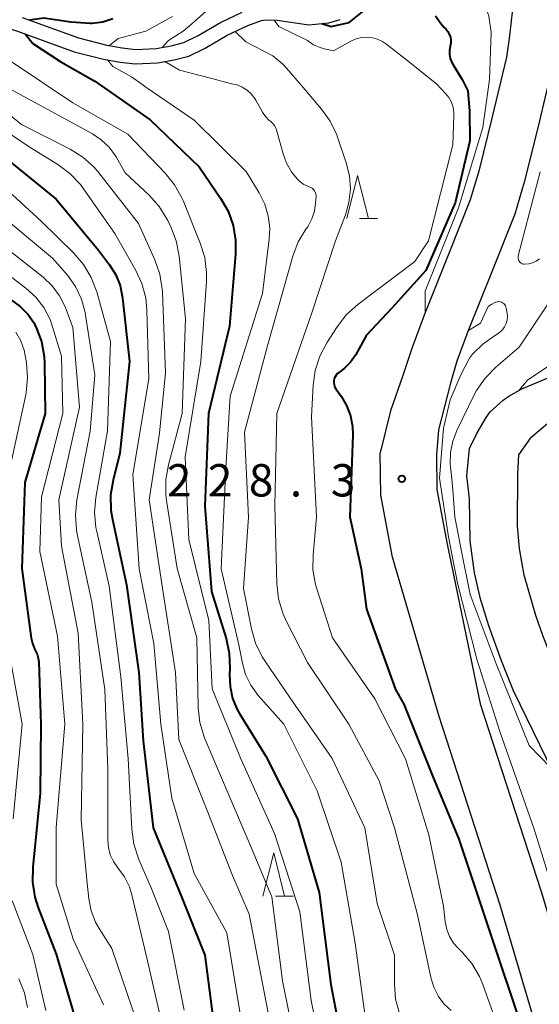
# Model space of a CAD drawing. Units: metres. Extents: x -74854 to -74000, y 19500 to 21000.
# Drawn here: x -74155 to -74095, y 20819 to 20933 of the extents above; entities that cross this region are included whole.
import ezdxf

# ---------------------------------------------------------------- set-up
doc = ezdxf.new("R2010")
doc.units = ezdxf.units.M
for name, color, linetype, lineweight in [('210100_道路縁(街区線)', 7, 'Continuous', 30), ('510100_河川', 7, 'Continuous', 30), ('633200_針葉樹林', 7, 'Continuous', 13), ('710100_等高線(計曲線)', 7, 'Continuous', 40), ('710200_等高線(主曲線)', 7, 'Continuous', 13), ('731200_図化機測定による標高点', 7, 'Continuous', 40)]:
    doc.layers.add(name, color=color, linetype=linetype, lineweight=lineweight)
doc.styles.add('Style-WORKING', font='MS Gothic.ttf')

msp = doc.modelspace()

# ---------------------------------------------------------------- linework, layer by layer
at = {"layer": '210100_道路縁(街区線)', "linetype": 'Continuous', "lineweight": 30, "flags": 128}
for points in [[(-74097.25, 20949.26), (-74098.1, 20933.83), (-74098.47, 20930.43), (-74098.8, 20928.29), (-74100.44, 20921.37), (-74102.02, 20915.08), (-74102.99, 20911.75), (-74105.46, 20905.52), (-74108.34, 20898.37), (-74109.72, 20894.65), (-74110.79, 20891.41), (-74112.25, 20887.32), (-74113.42, 20882.42)], [(-74091.94, 20943.79), (-74092.63, 20933.64), (-74093.03, 20929.97), (-74093.42, 20927.45), (-74095.13, 20920.25), (-74096.74, 20913.81), (-74097.83, 20910.09), (-74100.41, 20903.58), (-74103.26, 20896.49), (-74104.54, 20893.05), (-74105.29, 20890.5), (-74106.69, 20885.1)], [(-74106.69, 20885.1), (-74106.92, 20882.21), (-74106.86, 20878.19), (-74105.67, 20871.84), (-74101.83, 20853.37), (-74094.75, 20831.52), (-74088.07, 20808.95), (-74080.52, 20786.26), (-74072.5, 20764.39), (-74064.92, 20739.7), (-74060.69, 20725.1)], [(-74066.24, 20724.3), (-74069.74, 20738.36), (-74077.24, 20762.79), (-74085.24, 20784.61), (-74092.84, 20807.45), (-74099.53, 20830.04), (-74106.61, 20851.9), (-74112, 20870.33), (-74113.35, 20877.54), (-74113.42, 20882.42)]]:
    msp.add_lwpolyline(points, dxfattribs=at)
at = {"layer": '510100_河川', "linetype": 'Continuous', "lineweight": 30, "flags": 128}
for points in [[(-74073.42, 20943.31), (-74073.41, 20936.75), (-74073.17, 20932.29), (-74072.66, 20929.31), (-74071.62, 20924.73), (-74070.41, 20919.04), (-74070.05, 20916.56), (-74069.97, 20915.17), (-74070.2, 20912.66), (-74070.69, 20910.12), (-74071.23, 20908.6), (-74072.02, 20906.92), (-74073.46, 20904.36), (-74075.3, 20901.42), (-74076.91, 20899.05), (-74078.92, 20896.44), (-74080.31, 20894.86), (-74081.63, 20893.59), (-74083.67, 20892.21), (-74089.49, 20889.17), (-74090.69, 20888.47), (-74092.59, 20887.04), (-74095.98, 20884.17)], [(-74169.01, 20933.28), (-74161.08, 20932.51), (-74157.58, 20931.95), (-74155.47, 20931.3), (-74148.88, 20928.9), (-74145.48, 20928.04), (-74143.58, 20927.69), (-74141.84, 20927.49), (-74139.22, 20927.63), (-74137.3, 20927.95), (-74135.6, 20928.4), (-74133.73, 20929.31), (-74131.17, 20930.81), (-74128.79, 20931.95), (-74127.17, 20932.52), (-74126.71, 20932.61), (-74125.36, 20932.55), (-74121.7, 20932.03), (-74119.38, 20932.26), (-74118.08, 20932.63)], [(-74154.94, 20932.88), (-74148.39, 20930.5), (-74145.12, 20929.67), (-74143.34, 20929.34), (-74141.79, 20929.16), (-74139.4, 20929.29), (-74137.65, 20929.58), (-74136.18, 20929.96), (-74134.51, 20930.78), (-74131.95, 20932.28), (-74129.43, 20933.49)], [(-74102.21, 20884.77), (-74101.15, 20886.53), (-74100.67, 20887.19), (-74099.18, 20888.55), (-74098.54, 20889.01), (-74097, 20889.86), (-74090.31, 20892.67)], [(-74102.21, 20884.77), (-74103.14, 20882.95), (-74103.44, 20879.79), (-74103.14, 20877.09), (-74103.05, 20872.25), (-74102.55, 20868.54), (-74101.88, 20865.68), (-74100.89, 20862.44), (-74099.43, 20858.37), (-74098.04, 20854.89), (-74093.42, 20845.49), (-74092.4, 20843.13), (-74091.71, 20841.04), (-74091.21, 20838.15), (-74090.51, 20830.89), (-74089.79, 20826.38), (-74088.57, 20820.18), (-74087.7, 20816.54)], [(-74080.14, 20818.06), (-74080.65, 20825.78), (-74081.02, 20829.39), (-74081.59, 20832.22), (-74082.45, 20835.45), (-74083.74, 20839.51), (-74085.05, 20842.98), (-74086.83, 20846.62), (-74091.95, 20855.57), (-74093.74, 20859.1), (-74094.55, 20861.14), (-74095.4, 20863.6), (-74096.76, 20868.28), (-74097.29, 20871.34), (-74097.53, 20873.98), (-74097.5, 20880.02), (-74097.35, 20882.2), (-74095.98, 20884.17)]]:
    msp.add_lwpolyline(points, dxfattribs=at)
at = {"layer": '633200_針葉樹林', "linetype": 'Continuous', "lineweight": 13}
for p, q in [((-74115.842, 20909.57), (-74113.758, 20909.57)), ((-74125.562, 20831.08), (-74123.478, 20831.08))]:
    msp.add_line(p, q, dxfattribs=at)
at = {"layer": '633200_針葉樹林', "linetype": 'Continuous', "lineweight": 13, "flags": 128}
for points in [[(-74117.3, 20909.57), (-74116.05, 20914.57), (-74114.8, 20909.57)], [(-74127.02, 20831.08), (-74125.77, 20836.08), (-74124.52, 20831.08)]]:
    msp.add_lwpolyline(points, dxfattribs=at)
at = {"layer": '710100_等高線(計曲線)', "linetype": 'Continuous', "lineweight": 40, "flags": 128}
for points, elevation in [([(-74186.86, 20937.37), (-74186.21, 20936.48), (-74183.52, 20935.08), (-74179.89, 20933), (-74175.79, 20928.84), (-74174.46, 20927.71), (-74172.8, 20926.75), (-74167, 20924.12), (-74163, 20921.48), (-74157.17, 20916.83), (-74151, 20911.81), (-74146.09, 20905.91), (-74144.8, 20904.2), (-74144.08, 20903.06), (-74143.57, 20901.81), (-74143.28, 20900.36), (-74142.48, 20893), (-74143.6, 20882.4), (-74144.39, 20879.26), (-74144.67, 20877.54), (-74144.64, 20875.8), (-74144.47, 20874.72), (-74142.84, 20867.16)], 250), ([(-74120.2, 20932.18), (-74119.13, 20931.81), (-74117.02, 20932.3), (-74114.34, 20934.44)], 230), ([(-74144.41, 20932.71), (-74145.58, 20932.34), (-74146.8, 20932.18), (-74146.99, 20932.17), (-74149.29, 20932.33), (-74152.41, 20932.81), (-74154.07, 20932.56)], 240), ([(-74107.01, 20933.05), (-74106.38, 20932.13), (-74106, 20931.71), (-74105.84, 20931.54), (-74105.61, 20931.26), (-74105.43, 20930.94), (-74105.3, 20930.6), (-74105.24, 20930.24), (-74105.25, 20929.88), (-74105.31, 20929.54), (-74105.39, 20929.06), (-74105.39, 20928.58), (-74105.31, 20928.11), (-74105.14, 20927.66), (-74104.99, 20927.37)], 230), ([(-74154.57, 20930.97), (-74153.69, 20929.86), (-74150.44, 20927.74), (-74146.49, 20925.51), (-74140.07, 20921), (-74134.42, 20915.58)], 240), ([(-74104.99, 20927.37), (-74103.95, 20925.69), (-74103.28, 20924.38), (-74103.07, 20922), (-74103.05, 20918.58), (-74104.73, 20911.39), (-74108.13, 20903.55), (-74112.08, 20899.19), (-74115, 20896.05), (-74116.3, 20893.74), (-74116.86, 20892.93), (-74117.55, 20892.23), (-74118.19, 20891.76), (-74118.38, 20891.61), (-74118.54, 20891.44), (-74118.66, 20891.25), (-74118.75, 20891.03), (-74118.8, 20890.81), (-74118.81, 20890.57), (-74118.78, 20890.34), (-74118.72, 20890.12), (-74118.61, 20889.91), (-74118.57, 20889.85), (-74117.96, 20889), (-74117.32, 20887.92), (-74116.88, 20886.74), (-74116.65, 20885.5), (-74116.62, 20884.54), (-74116.96, 20875.04), (-74115.62, 20869), (-74115, 20864.32), (-74111.64, 20855), (-74110.68, 20853.32)], 230), ([(-74134.42, 20915.58), (-74131.92, 20911.95), (-74131.06, 20910.43), (-74130.47, 20908.79), (-74130.19, 20907.07), (-74130.19, 20905.44), (-74130.89, 20897.11), (-74133.33, 20887), (-74133.76, 20876.24), (-74133, 20866.39), (-74131.29, 20860.92), (-74130.92, 20859.22), (-74130.85, 20857.47), (-74130.88, 20856.75), (-74130.83, 20855.36), (-74130.53, 20853.99), (-74130, 20852.7), (-74129.69, 20852.15), (-74126.69, 20847.31), (-74123, 20840.02), (-74120.51, 20831.49), (-74119.15, 20820.85), (-74117.64, 20812.98)], 240), ([(-74156.16, 20900.13), (-74155.14, 20899.4), (-74154.26, 20898.49), (-74153.55, 20897.46), (-74153.32, 20897), (-74153.3, 20896.95), (-74152.69, 20895.32), (-74152.38, 20893.6), (-74152.34, 20892.84), (-74152.26, 20887), (-74154.6, 20879), (-74154.95, 20869.05), (-74153.87, 20860.95), (-74153.74, 20860.33), (-74153.49, 20859.74), (-74153.41, 20859.59), (-74153.19, 20859.13), (-74153.06, 20858.64), (-74153.01, 20858.23), (-74152.74, 20851), (-74152.82, 20843), (-74153.69, 20834.43), (-74153.72, 20832.68), (-74153.44, 20830.96), (-74153.09, 20829.85), (-74151, 20824.37), (-74148.4, 20815.6)], 260), ([(-74142.84, 20867.16), (-74141.41, 20857), (-74140.91, 20849.09), (-74139.74, 20839), (-74136.47, 20831), (-74133.74, 20824.26), (-74132.55, 20815), (-74131.06, 20804.94), (-74130.1, 20797.98), (-74129.71, 20796.28), (-74128.96, 20794.54), (-74125.94, 20789), (-74122.06, 20781.94), (-74119.46, 20773), (-74117.92, 20764.08), (-74117.73, 20753), (-74118.3, 20741.7), (-74116.74, 20733), (-74113.97, 20724.03), (-74112.42, 20715), (-74109.56, 20706.44)], 250), ([(-74110.68, 20853.32), (-74107.37, 20845), (-74104.31, 20837.69), (-74100.4, 20825.99), (-74094.29, 20807.63), (-74091.86, 20804.49)], 230)]:
    msp.add_lwpolyline(points, dxfattribs=dict(at, elevation=elevation))
at = {"layer": '710200_等高線(主曲線)', "linetype": 'Continuous', "lineweight": 13, "flags": 128}
for points, elevation in [([(-74091.94, 20947.14), (-74091, 20944.85), (-74090.85, 20944.08), (-74090.57, 20943.51), (-74085, 20939.27), (-74083.39, 20937.75), (-74082.4, 20936.64), (-74081.62, 20935.37), (-74081.11, 20934.11), (-74080.34, 20931.66), (-74077.47, 20924.14), (-74077.14, 20922.99), (-74077.02, 20921.78), (-74077.09, 20920.76), (-74077.34, 20919.77), (-74077.48, 20919.42), (-74081.89, 20909), (-74087.61, 20899), (-74089.77, 20895.89), (-74092.07, 20893.71), (-74096.33, 20890.88)], 224), ([(-74111.09, 20940.59), (-74110.13, 20940.19), (-74107.41, 20939.82), (-74105.75, 20939.38), (-74104.91, 20939.06), (-74104.15, 20938.6), (-74103.45, 20938), (-74102.49, 20937), (-74101.44, 20934.68), (-74100.86, 20933.04), (-74100.56, 20931.16), (-74100.78, 20925.67), (-74101.55, 20920.12), (-74104.35, 20910.83), (-74108.21, 20901.16), (-74108.23, 20898.63)], 228), ([(-74130.41, 20936.45), (-74135.26, 20932.12), (-74136.28, 20931.29), (-74137.96, 20930.19), (-74138.7, 20929.4)], 236), ([(-74180.77, 20935.32), (-74179.87, 20934.34), (-74176.96, 20932.63), (-74173, 20929.74), (-74166.16, 20925.84), (-74159, 20921.17), (-74154.12, 20917.88), (-74150.79, 20915.84), (-74149.38, 20914.8), (-74148.18, 20913.54), (-74147.8, 20913.03), (-74144.17, 20907.83), (-74141.77, 20903.65), (-74141.05, 20902.06), (-74140.6, 20900.38), (-74140.46, 20898.96), (-74140.24, 20891), (-74142.08, 20879.92), (-74141.37, 20869), (-74139.66, 20860.34), (-74138.87, 20851), (-74137.57, 20842.43), (-74135, 20833.7)], 248), ([(-74172.86, 20933.83), (-74172.17, 20932.89), (-74169.14, 20930.86), (-74165.45, 20928.55), (-74160.56, 20925), (-74155, 20920.49), (-74149.36, 20917.61), (-74147.88, 20916.69), (-74146.59, 20915.52), (-74146.03, 20914.86), (-74141.45, 20909), (-74139.54, 20904.78), (-74138.97, 20903.13), (-74138.69, 20901.41), (-74138.66, 20901.05)], 246), ([(-74166.29, 20933.02), (-74165.9, 20932.38), (-74163.22, 20930.51), (-74162.44, 20929.74), (-74157, 20924.95), (-74149.25, 20920.75), (-74146.78, 20919.4), (-74145.75, 20918.71), (-74144.85, 20917.85), (-74144.11, 20916.85), (-74144, 20916.66), (-74143, 20914.89), (-74140.2, 20912.27), (-74139.03, 20910.97), (-74138.04, 20909.34), (-74137.69, 20908.61), (-74137.06, 20906.98), (-74136.73, 20905.22), (-74136.01, 20897.99)], 244), ([(-74160.38, 20932.4), (-74159.9, 20931.51), (-74157.82, 20929.56), (-74156.21, 20927.79), (-74149.06, 20923), (-74142.66, 20919.34), (-74138.34, 20914.85), (-74137.25, 20913.5), (-74136.41, 20911.97), (-74136.27, 20911.66), (-74134.28, 20906.72), (-74133.77, 20905.06), (-74133.56, 20903.33), (-74133.58, 20902.28), (-74134.22, 20893), (-74136.02, 20881.98), (-74135.62, 20872.38), (-74133.28, 20863)], 242), ([(-74137.52, 20933), (-74140.61, 20931.28), (-74143.81, 20930.45), (-74144.79, 20929.61)], 238), ([(-74125.73, 20932.57), (-74125.17, 20931.81), (-74121.86, 20930.19), (-74121.16, 20929.72), (-74120.39, 20929.38), (-74119.92, 20929.25), (-74118.84, 20929)], 232), ([(-74130.23, 20931.26), (-74129.01, 20930.04), (-74125.88, 20928.43), (-74124.73, 20927.48), (-74124.29, 20927), (-74122.56, 20925), (-74120.23, 20922.26), (-74119.22, 20920.84), (-74118.47, 20919.26), (-74118.39, 20919.01), (-74117.37, 20916.04), (-74117, 20914.53), (-74116.89, 20912.98), (-74117.06, 20911.43), (-74117.47, 20910), (-74118.6, 20907), (-74121.36, 20898.64), (-74125.42, 20887), (-74125.65, 20876.35), (-74125.41, 20867.25), (-74125.21, 20865.52), (-74124.72, 20863.85), (-74124.33, 20862.99), (-74121.86, 20858.14), (-74117.06, 20851), (-74113.57, 20844.43), (-74111.77, 20839), (-74109.09, 20828.91), (-74107.51, 20821.5), (-74107.19, 20820.44), (-74106.69, 20819.46), (-74106.02, 20818.58), (-74105.21, 20817.82)], 234), ([(-74118.84, 20929), (-74116.77, 20930.15), (-74116.2, 20930.4), (-74115.59, 20930.55), (-74114.97, 20930.6), (-74114.34, 20930.53), (-74113.74, 20930.36), (-74113.18, 20930.09), (-74112.83, 20929.85), (-74110.19, 20927.81), (-74106.87, 20925.13), (-74105.85, 20924.06), (-74105.47, 20923.59), (-74105.18, 20923.06), (-74104.98, 20922.48), (-74104.89, 20921.88), (-74104.88, 20921.53), (-74105, 20918.11), (-74107.82, 20907), (-74109.4, 20904.6), (-74116.02, 20899.63), (-74117.32, 20898.46), (-74118.42, 20897.05), (-74119.62, 20895.18), (-74120.43, 20893.64), (-74120.97, 20891.98), (-74121.2, 20890.26), (-74121.38, 20886.62), (-74120.82, 20875), (-74121.21, 20870.63), (-74121.22, 20868.88), (-74120.92, 20867.17), (-74120.77, 20866.67), (-74118.95, 20861), (-74114.07, 20853.93), (-74110.5, 20847), (-74107.81, 20838.19), (-74106.1, 20829.9), (-74105.9, 20828.1), (-74105.72, 20827.23), (-74105.39, 20826.4), (-74104.92, 20825.64), (-74104.4, 20825.05), (-74103.95, 20824.6), (-74102.82, 20823.28), (-74101.94, 20821.78), (-74101.55, 20820.85), (-74099.34, 20814.66)], 232), ([(-74145.03, 20927.96), (-74144.41, 20927.18), (-74142.24, 20926), (-74141.07, 20925.15), (-74140.61, 20924.81), (-74135, 20920.97), (-74128.98, 20915.02), (-74127.45, 20912.55), (-74126.81, 20911.26), (-74126.4, 20909.88), (-74126.23, 20908.46), (-74126.29, 20907.19), (-74127.09, 20900.91), (-74130.81, 20889), (-74131.31, 20880.69), (-74131.85, 20869), (-74129.81, 20860.19), (-74129.4, 20858.07), (-74129.03, 20856.75), (-74128.44, 20855.52), (-74127.56, 20854.32), (-74124.61, 20851), (-74120.72, 20843.28), (-74117.97, 20835), (-74116.35, 20825.65), (-74115, 20816.02)], 238), ([(-74138.39, 20927.77), (-74136.68, 20926.77), (-74132.93, 20925.82), (-74130.67, 20925.2), (-74130.02, 20925.06), (-74129.42, 20924.81), (-74128.86, 20924.46), (-74128.37, 20924.02), (-74127.97, 20923.5), (-74127.86, 20923.31), (-74127.07, 20921.9), (-74126.72, 20921.39), (-74126.29, 20920.95), (-74126.16, 20920.84), (-74125.88, 20920.59), (-74125.66, 20920.29), (-74125.49, 20919.96), (-74125.4, 20919.72), (-74124.68, 20917.07), (-74124.28, 20915.99)], 236), ([(-74175.33, 20925.36), (-74169, 20922.45), (-74164.35, 20919.65), (-74158.96, 20915), (-74152.73, 20909.27), (-74148.94, 20905.58), (-74147.8, 20904.26), (-74146.91, 20902.76), (-74146.28, 20901.09), (-74144.68, 20895.32), (-74145.02, 20885), (-74146.38, 20877.26), (-74146.53, 20875.52), (-74146.37, 20873.79), (-74146.28, 20873.31), (-74144.84, 20867), (-74143.5, 20856.5), (-74142.65, 20847), (-74142.23, 20838.84), (-74141.99, 20837.11), (-74141.4, 20835.32), (-74139.96, 20832.04), (-74137.96, 20827), (-74136.13, 20817.87)], 252), ([(-74175.15, 20920.85), (-74169, 20916.95), (-74162.67, 20911.33), (-74157, 20906.33), (-74152.5, 20902.78), (-74151.46, 20901.79), (-74150.59, 20900.64), (-74149.95, 20899.35), (-74149.86, 20899.14), (-74149.06, 20896.94), (-74148.29, 20887.71), (-74150.66, 20877), (-74150.36, 20871.64), (-74148.45, 20861.55), (-74147.89, 20851), (-74148.07, 20839.93), (-74147.4, 20832.6), (-74147.2, 20830.75), (-74146.93, 20829.38), (-74146.43, 20828.08), (-74146, 20827.32), (-74144.53, 20825), (-74141.59, 20816.41)], 256), ([(-74173, 20917.44), (-74167.23, 20912.77), (-74162.26, 20907), (-74156.76, 20903.24), (-74154.49, 20901.51), (-74153.35, 20900.48), (-74152.41, 20899.26), (-74151.69, 20897.9), (-74151.39, 20897.05), (-74150.35, 20893.65), (-74150.21, 20887), (-74152.68, 20877.32), (-74152.88, 20871), (-74150.81, 20861.19), (-74149.99, 20851), (-74151, 20839.04), (-74151, 20832.46), (-74149, 20826.08), (-74145.5, 20818.5)], 258), ([(-74124.28, 20915.99), (-74123.7, 20915), (-74123.4, 20914.6), (-74123.05, 20914.18), (-74122.69, 20913.82), (-74122.27, 20913.53), (-74121.81, 20913.31), (-74121.65, 20913.26), (-74121.47, 20913.18), (-74121.31, 20913.08), (-74121.16, 20912.95), (-74121.05, 20912.8), (-74120.95, 20912.63), (-74120.89, 20912.44), (-74120.87, 20912.25), (-74120.87, 20912.13), (-74120.91, 20911.39), (-74121.05, 20910.44), (-74121.34, 20909.54), (-74121.79, 20908.7), (-74121.95, 20908.47), (-74122.04, 20908.34), (-74122.93, 20906.88), (-74123.56, 20905.21), (-74126.44, 20895), (-74129.17, 20884.83), (-74128.71, 20875), (-74129.28, 20866.72), (-74128.36, 20862.05), (-74127.87, 20860.38), (-74127.11, 20858.81), (-74126.8, 20858.34), (-74123.9, 20854.1), (-74119, 20847.03), (-74115.2, 20839), (-74113.77, 20830.23), (-74111.77, 20824.23), (-74111.78, 20820.89), (-74111.64, 20819.15), (-74111.2, 20817.47)], 236), ([(-74094.97, 20904.9), (-74095.35, 20904.64), (-74095.77, 20904.45), (-74096.22, 20904.33), (-74096.7, 20904.3), (-74096.84, 20904.31), (-74096.97, 20904.35), (-74097.09, 20904.41), (-74097.2, 20904.49), (-74097.29, 20904.59), (-74097.36, 20904.7), (-74097.42, 20904.82), (-74097.45, 20904.95), (-74097.46, 20905.09), (-74097.45, 20905.22), (-74097.44, 20905.27), (-74094.89, 20915)], 228), ([(-74157.75, 20910.25), (-74151.39, 20905), (-74149.68, 20903), (-74148.74, 20901.69), (-74148.05, 20900.24), (-74147.62, 20898.69), (-74147.57, 20898.4), (-74146.51, 20891.49), (-74147.04, 20884.96), (-74148.58, 20876.99), (-74148.76, 20875.26), (-74148.63, 20873.52), (-74148.54, 20873.01), (-74146.86, 20865.14), (-74145.35, 20855), (-74145, 20845.82), (-74145, 20837.55), (-74144.93, 20836.7), (-74144.71, 20835.88), (-74144.35, 20835.11), (-74143.82, 20834.37), (-74143.06, 20833.31), (-74142.5, 20832.14), (-74142.23, 20831.24), (-74140.4, 20823.6), (-74138.44, 20815)], 254), ([(-74138.66, 20901.05), (-74138.3, 20891.7), (-74139, 20884.71), (-74140.19, 20877), (-74138.73, 20867.27), (-74137.14, 20857), (-74136.78, 20849.22), (-74133.48, 20841), (-74130.54, 20833.46), (-74128.61, 20829), (-74126.43, 20817.57)], 246), ([(-74093.31, 20900.69), (-74097.32, 20894.68), (-74100.05, 20892.35), (-74101.27, 20891.1), (-74102.26, 20889.67), (-74102.54, 20889.14), (-74104.55, 20885.02), (-74105.03, 20883.79), (-74105.28, 20882.49), (-74105.31, 20881.16), (-74105.27, 20880.77), (-74105.15, 20879.8), (-74105.01, 20878.11), (-74104.77, 20875.03), (-74103.92, 20870.62), (-74103, 20866.03)], 226), ([(-74100, 20899.9), (-74099.85, 20899.94), (-74099.69, 20899.95), (-74099.54, 20899.93), (-74099.39, 20899.89), (-74099.25, 20899.82), (-74099.12, 20899.73), (-74099.01, 20899.62), (-74098.92, 20899.49), (-74098.86, 20899.35), (-74098.82, 20899.2), (-74098.73, 20898.62), (-74098.69, 20898.21), (-74098.73, 20897.8), (-74098.84, 20897.4), (-74099.02, 20897.03), (-74099.26, 20896.69), (-74099.56, 20896.4), (-74099.88, 20896.18), (-74100.18, 20896), (-74101.55, 20895.04), (-74102.73, 20893.85), (-74103.09, 20893.4), (-74104.08, 20891.46), (-74105.34, 20888.57), (-74106.09, 20885.3), (-74106.56, 20879.51), (-74105.53, 20872.7), (-74104.46, 20867.35), (-74102.25, 20858.52), (-74099.52, 20850.02), (-74095.62, 20838.97), (-74093.1, 20830.88)], 228), ([(-74103.21, 20896.62), (-74101.8, 20897.45), (-74100.91, 20899.39), (-74100.51, 20899.67), (-74100.07, 20899.88), (-74100, 20899.9)], 228), ([(-74136.01, 20897.99), (-74136.38, 20887), (-74137.98, 20881.05), (-74138.29, 20879.33), (-74138.29, 20877.59), (-74138.2, 20876.9), (-74136.97, 20869.03), (-74134.7, 20861), (-74134.53, 20852.95), (-74134.34, 20851.21), (-74133.85, 20849.54), (-74133.72, 20849.21), (-74131.04, 20842.96), (-74128.64, 20837.36), (-74125.98, 20831), (-74124.74, 20821.26), (-74123, 20812.67)], 244), ([(-74155.64, 20896.4), (-74155.08, 20895.41), (-74154.69, 20894.33), (-74154.56, 20893.71), (-74154.42, 20892.87), (-74154.29, 20891.13), (-74154.46, 20889.39), (-74154.51, 20889.15), (-74156.61, 20879.39)], 262), ([(-74096.33, 20890.88), (-74097.33, 20889.68)], 224), ([(-74103, 20866.03), (-74099.99, 20858.01), (-74096.16, 20848.54), (-74093.63, 20845.92)], 226), ([(-74133.28, 20863), (-74132.9, 20855.1), (-74129.59, 20847), (-74125.67, 20838.33), (-74122.75, 20829.25), (-74121.44, 20819), (-74119.71, 20810.29), (-74117, 20802.78), (-74111.81, 20796.19), (-74109.36, 20790.81), (-74108.78, 20789.16), (-74108.5, 20787.44), (-74108.47, 20787.02), (-74108.36, 20783.64), (-74107.14, 20774.86), (-74106.78, 20765.22), (-74107.41, 20755), (-74106.72, 20745.28), (-74106.25, 20735), (-74104.18, 20725.82), (-74101.59, 20717), (-74098.5, 20709.5)], 242), ([(-74156.46, 20859.54), (-74154.91, 20851), (-74155.98, 20840.02)], 262), ([(-74135, 20833.7), (-74131.19, 20826.81), (-74129.6, 20817), (-74128.16, 20807.84), (-74127, 20798.62), (-74124.49, 20793), (-74122, 20789.58), (-74121.58, 20788.89), (-74121.3, 20788.14), (-74121.17, 20787.55), (-74121, 20786.43), (-74117.94, 20780.06), (-74115.74, 20771), (-74114.61, 20761.39), (-74115.21, 20751), (-74115.24, 20740.76), (-74113.52, 20731), (-74111.04, 20722.96), (-74109, 20713.33)], 248), ([(-74156.07, 20830.57), (-74153.68, 20824.32), (-74152.17, 20817.83)], 262), ([(-74155.29, 20821.5), (-74154.65, 20819.88), (-74154.29, 20818.17)], 264)]:
    msp.add_lwpolyline(points, dxfattribs=dict(at, elevation=elevation))
at = {"layer": '731200_図化機測定による標高点', "linetype": 'Continuous', "lineweight": 40}
msp.add_circle((-74110.93, 20879.43, 228.3), 0.375, dxfattribs=at)

# ---------------------------------------------------------------- texts
at = {"layer": '731200_図化機測定による標高点', "linetype": 'Continuous', "lineweight": 40, "style": 'Style-WORKING'}
for s, p in [('2', (-74138.15, 20877.38, -9.999)), ('2', (-74133.4, 20877.38, -9.999)), ('8', (-74128.65, 20877.38, -9.999)), ('3', (-74119.15, 20877.38, -9.999)), ('.', (-74123.9, 20877.38, -9.999))]:
    msp.add_text(s, height=3.75, dxfattribs=at).set_placement(p)

doc.saveas('drawing.dxf')
